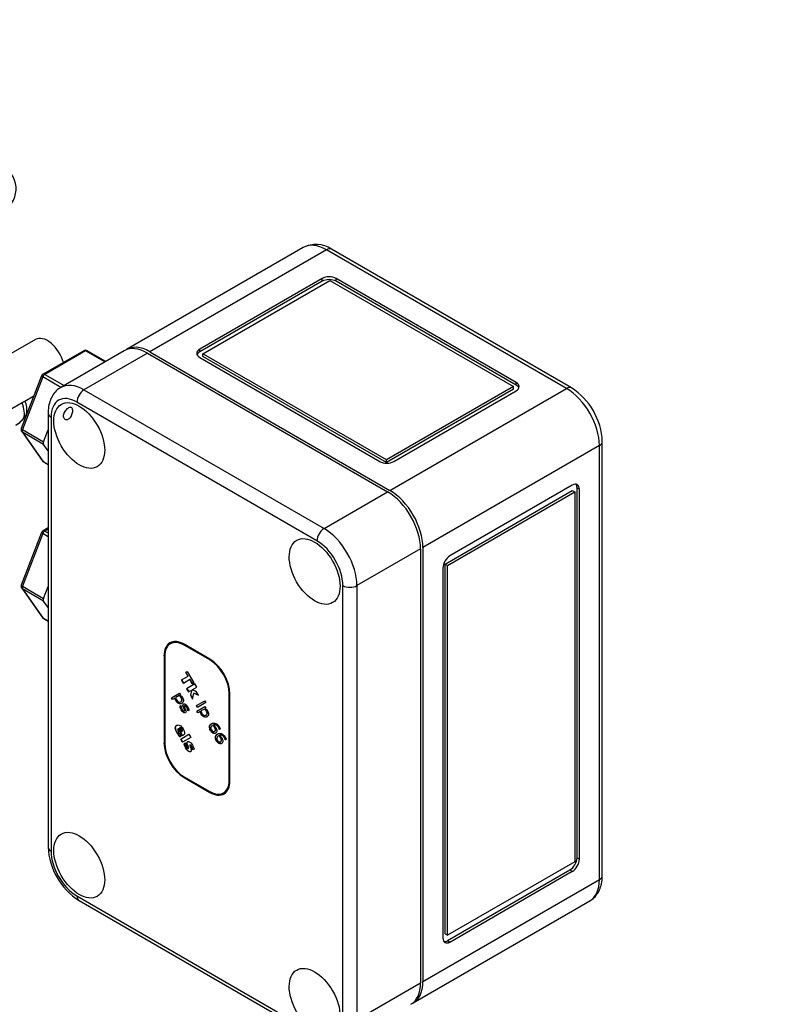
# Model space of a CAD drawing. Units: millimetres. Extents: x 0 to 832, y 0 to 1140.
# Drawn here: x 237 to 350, y 76 to 224 of the extents above; entities that cross this region are included whole.
import ezdxf
from ezdxf import colors
from ezdxf.entities.mleader import LeaderData, LeaderLine
from ezdxf.math import Vec2, Vec3

# ---------------------------------------------------------------- set-up
doc = ezdxf.new("R2010")
doc.units = ezdxf.units.MM
doc.layers.add('DV7_Défaut', color=7, linetype='Continuous')
doc.layers.add('Défaut', color=7, linetype='Continuous')

# ---------------------------------------------------------------- blocks, each defined once
blk = doc.blocks.new('_DOT')
at = {"color": 0}
blk.add_line((0, 0), (-1, 0), dxfattribs=at)
at = {"color": 0, "const_width": 0.333}
blk.add_lwpolyline([(-0.1665, 0, 1), (0.1665, 0, 1)], format="xyb", close=True, dxfattribs=at)
blk = doc.blocks.new('SE6')
at = {"layer": 'DV7_Défaut', "color": 7, "linetype": 'Continuous'}
for p, q in [((279.58, 189.52), (253.06, 174.21)), ((319.89, 168.43), (283.83, 189.25)), ((283.08, 189.17), (256.56, 173.86)), ((319.14, 168.35), (283.08, 189.17)), ((282.43, 184.86), (264.04, 174.24)), ((282.43, 184.45), (282.43, 184.86)), ((284.55, 184.45), (284.55, 184.86)), ((311.6, 169.24), (284.55, 184.86)), ((282.43, 184.45), (264.04, 173.83)), ((264.52, 173.56), (283.61, 184.58)), ((283.61, 184.58), (311.18, 168.66)), ((311.6, 168.83), (284.55, 184.45)), ((239.36, 175.71), (233.94, 172.58)), ((246.64, 174.02), (240.52, 170.49)), ((246.89, 174), (240.77, 170.46)), ((252.71, 174.01), (243.16, 168.5)), ((256.21, 173.66), (246.66, 168.15)), ((249.79, 172.33), (246.89, 174)), ((249.94, 172.41), (247.14, 174.02)), ((256.21, 173.66), (292.27, 152.84)), ((256.56, 173.86), (292.62, 153.04)), ((264.04, 173.83), (264.04, 174.24)), ((264.04, 173.02), (291.09, 157.4)), ((264.52, 173.15), (264.52, 173.56)), ((292.09, 157.64), (264.52, 173.56)), ((292.09, 157.23), (264.52, 173.15)), ((240.3, 170.24), (237.24, 162.34)), ((240.46, 170.08), (237.4, 162.19)), ((243.19, 168.51), (240.46, 170.08)), ((240.77, 170.46), (243.67, 168.79)), ((311.18, 168.66), (292.09, 157.64)), ((311.18, 168.25), (311.18, 168.66)), ((311.6, 168.83), (311.6, 169.24)), ((237.75, 166.43), (239.14, 167.23)), ((246.66, 168.15), (282.72, 147.33)), ((311.18, 168.25), (292.09, 157.23)), ((292.62, 153.04), (319.14, 168.35)), ((293.21, 157.4), (311.6, 168.01)), ((230.91, 162.51), (237.36, 166.23)), ((281.66, 145.49), (245.6, 166.31)), ((241.27, 164.68), (241.27, 99.52)), ((241.71, 164.07), (241.71, 98.91)), ((237.3, 161.88), (240.36, 157.52)), ((237.4, 162.19), (240.58, 160.35)), ((237.4, 161.78), (240.46, 157.43)), ((240.58, 159.95), (237.4, 161.78)), ((240.58, 160.35), (241.27, 162.13)), ((241.27, 158.97), (240.58, 159.95)), ((324.09, 159.78), (297.57, 144.47)), ((324.09, 94.62), (324.09, 159.78)), ((324.53, 95.24), (324.53, 160.39)), ((240.46, 157.43), (241.27, 156.96)), ((240.52, 157.38), (241.27, 156.94)), ((292.09, 157.23), (292.09, 157.64)), ((320.02, 153.84), (301.64, 143.23)), ((282.72, 147.33), (292.27, 152.84)), ((300.93, 142), (320.02, 153.02)), ((301.29, 141.8), (320.38, 152.82)), ((320.02, 153.02), (320.38, 152.82)), ((320.38, 152.82), (320.38, 97.3)), ((320.73, 97.91), (320.73, 153.43)), ((320.73, 153.43), (321.08, 153.23)), ((321.08, 97.71), (321.08, 153.23)), ((240.3, 146.72), (237.24, 138.83)), ((240.46, 146.57), (237.4, 138.68)), ((241.27, 146.1), (240.46, 146.57)), ((241.27, 147.41), (240.52, 146.97)), ((241.27, 147.24), (240.77, 146.95)), ((240.77, 146.95), (241.27, 146.66)), ((297.22, 144.27), (287.67, 138.76)), ((297.22, 144.27), (297.22, 79.11)), ((297.57, 144.47), (297.57, 79.31)), ((300.93, 86.48), (300.93, 142)), ((300.93, 142), (301.29, 141.8)), ((300.58, 141.39), (300.58, 85.87)), ((301.29, 86.27), (301.29, 141.8)), ((237.3, 138.36), (240.36, 134.01)), ((237.4, 138.68), (240.58, 136.84)), ((237.4, 138.27), (240.46, 133.91)), ((240.58, 136.43), (237.4, 138.27)), ((240.58, 136.84), (241.27, 138.61)), ((285.55, 73.6), (285.55, 138.76)), ((287.67, 138.76), (287.67, 73.6)), ((241.27, 135.45), (240.58, 136.43)), ((240.46, 133.91), (241.27, 133.45)), ((240.52, 133.86), (241.27, 133.43)), ((259.68, 130.05), (259.64, 130.03)), ((265.56, 127.72), (261.7, 129.95)), ((261.74, 129.85), (261.7, 129.83)), ((265.56, 127.6), (261.7, 129.83)), ((265.6, 127.62), (261.74, 129.85)), ((258.72, 128.22), (258.68, 128.2)), ((258.68, 128.2), (258.68, 115.18)), ((258.72, 128.22), (258.72, 115.2)), ((258.79, 128.14), (258.79, 115.12)), ((265.6, 127.62), (265.56, 127.6)), ((261.94, 125.76), (262.16, 125.89)), ((262.29, 125.15), (261.94, 125.76)), ((262.32, 125.18), (261.97, 125.78)), ((262.16, 125.89), (263.16, 124.16)), ((261.32, 124.6), (262.29, 125.15)), ((261.62, 124.08), (261.32, 124.6)), ((261.65, 124.1), (261.36, 124.62)), ((262.58, 124.64), (261.62, 124.08)), ((262.32, 125.18), (262.29, 125.15)), ((262.62, 124.66), (262.58, 124.64)), ((262.93, 124.03), (262.58, 124.64)), ((262.97, 124.05), (262.62, 124.66)), ((263.16, 124.16), (262.93, 124.03)), ((263.32, 124), (262.08, 123.28)), ((262.08, 123.28), (262.36, 122.8)), ((262.11, 123.3), (262.39, 122.82)), ((262.36, 122.8), (262.69, 122.99)), ((262.79, 122.95), (262.64, 122.31)), ((262.82, 122.97), (262.68, 122.33)), ((262.73, 123.01), (262.69, 122.99)), ((262.69, 122.99), (262.79, 122.95)), ((262.73, 123.01), (262.82, 122.97)), ((262.82, 122.97), (262.79, 122.95)), ((262.91, 123.11), (263.6, 123.52)), ((263.52, 122.86), (262.91, 123.11)), ((263.6, 123.52), (263.32, 124)), ((263.85, 122.29), (263.52, 122.86)), ((259.81, 121.92), (261.03, 122.62)), ((259.96, 121.66), (259.81, 121.92)), ((259.99, 121.68), (259.84, 121.94)), ((260.33, 121.88), (259.96, 121.66)), ((260.36, 121.9), (260.33, 121.88)), ((260.96, 122.24), (260.45, 121.95)), ((260.99, 122.26), (260.96, 122.24)), ((261.03, 122.62), (261.18, 122.37)), ((261.18, 122.37), (261.09, 122.31)), ((261.22, 121.35), (261.19, 121.33)), ((262.68, 122.33), (262.64, 122.31)), ((262.64, 122.31), (262.97, 121.73)), ((262.68, 122.33), (262.99, 121.79)), ((262.97, 121.73), (263.15, 122.61)), ((263.19, 122.63), (263.15, 122.61)), ((263.15, 122.61), (263.85, 122.29)), ((263.19, 122.63), (263.82, 122.34)), ((263.55, 120.74), (264.79, 121.46)), ((264.79, 121.46), (264.94, 121.2)), ((268.51, 122.57), (268.48, 122.55)), ((268.48, 109.52), (268.48, 122.55)), ((268.51, 109.54), (268.51, 122.57)), ((268.58, 109.46), (268.58, 122.49)), ((261.04, 120.67), (261.21, 120.77)), ((261.21, 120.77), (261.22, 120.75)), ((261.3, 120.14), (261.26, 120.11)), ((261.74, 120.25), (261.71, 120.23)), ((262.31, 120.01), (262.27, 119.99)), ((262.28, 119.97), (262.27, 119.99)), ((262.44, 120.07), (262.28, 119.97)), ((262.32, 119.99), (262.31, 120.01)), ((263.7, 120.48), (263.55, 120.74)), ((263.73, 120.5), (263.58, 120.76)), ((263.59, 119.91), (264.81, 120.62)), ((263.74, 119.65), (263.59, 119.91)), ((263.77, 119.67), (263.62, 119.93)), ((264.94, 121.2), (263.7, 120.48)), ((264.11, 119.87), (263.74, 119.65)), ((264.14, 119.89), (264.11, 119.87)), ((264.74, 120.23), (264.23, 119.94)), ((264.78, 120.25), (264.74, 120.23)), ((264.81, 120.62), (264.96, 120.36)), ((264.96, 120.36), (264.87, 120.31)), ((265, 119.35), (264.97, 119.33)), ((260.86, 117.3), (260.83, 117.28)), ((261.44, 116.22), (260.83, 117.28)), ((261.47, 116.24), (260.86, 117.3)), ((261.03, 117.4), (260.99, 117.38)), ((260.99, 117.38), (261.33, 116.8)), ((261.36, 116.82), (261.33, 116.8)), ((266.05, 117.78), (266.02, 117.76)), ((266.17, 117.85), (266.13, 117.83)), ((266.32, 116.9), (266.28, 116.88)), ((267.16, 117.25), (267, 117.16)), ((267.03, 117.2), (267, 117.18)), ((267, 117.16), (267, 117.18)), ((267.04, 117.18), (267.03, 117.2)), ((260.68, 116.64), (260.65, 116.62)), ((261.3, 116.19), (261.08, 116.05)), ((261.19, 115.73), (262.43, 116.45)), ((261.47, 115.25), (261.19, 115.73)), ((261.5, 115.27), (261.22, 115.75)), ((261.27, 116.24), (261.3, 116.19)), ((262.71, 115.97), (261.47, 115.25)), ((262.43, 116.45), (262.71, 115.97)), ((266.95, 116.23), (266.91, 116.21)), ((267.06, 116.3), (267.03, 116.28)), ((267.21, 115.35), (267.17, 115.33)), ((267.92, 115.65), (267.89, 115.63)), ((267.9, 115.62), (267.89, 115.63)), ((268.05, 115.7), (267.9, 115.62)), ((267.93, 115.64), (267.92, 115.65)), ((258.72, 115.2), (258.68, 115.18)), ((261.67, 115.02), (261.91, 115.15)), ((261.91, 115.15), (261.93, 115.12)), ((261.97, 114.42), (261.93, 114.4)), ((262.99, 114.15), (262.96, 114.13)), ((262.98, 114.09), (262.96, 114.13)), ((263.21, 114.22), (262.98, 114.09)), ((263.02, 114.11), (262.99, 114.15)), ((261.7, 110.07), (265.56, 107.84)), ((261.74, 109.96), (261.7, 109.94)), ((261.7, 109.94), (265.56, 107.72)), ((261.74, 109.96), (265.6, 107.74)), ((268.51, 109.54), (268.48, 109.52)), ((265.6, 107.74), (265.56, 107.72)), ((267.62, 107.64), (267.66, 107.66)), ((320.73, 97.91), (321.08, 97.71)), ((320.38, 97.3), (301.29, 86.27)), ((297.57, 79.31), (324.09, 94.62)), ((301.29, 85.46), (319.67, 96.07)), ((301.64, 85.25), (320.02, 95.87)), ((319.67, 96.07), (320.02, 95.87)), ((245.6, 92.17), (281.66, 71.35)), ((245.91, 91.49), (281.97, 70.67)), ((296.12, 76.11), (322.64, 91.42)), ((300.93, 86.48), (301.29, 86.27)), ((301.29, 85.46), (301.64, 85.25)), ((289.35, 74.56), (297.22, 79.11))]:
    blk.add_line(p, q, dxfattribs=at)
for centre, radius, start, end in [((281.5, 185.89), 4.09, 55.2642, 117.8504), ((246.89, 173.59), 0.5, 60, 120), ((240.77, 170.06), 0.5, 120, 158.794), ((314.48, 159.95), 10.06, 2.538, 57.462), ((234.45, 165.16), 3.62, 349.5514, 22.1051), ((234.03, 166.93), 4.72, 300.21, 323.5642), ((237.04, 164.73), 1, 322.5411, 347.1088), ((237.71, 162.16), 0.5, 158.794, 215.1039), ((240.77, 157.81), 0.5, 215.1039, 240), ((240.77, 146.54), 0.5, 120, 158.794), ((237.71, 138.65), 0.5, 158.794, 215.1039), ((240.77, 134.29), 0.5, 215.1039, 240), ((251.32, 99.97), 10.06, 182.538, 237.462)]:
    blk.add_arc(centre, radius, start, end, dxfattribs=at)
for centre, major_axis, ratio, start_param, end_param in [((225.61, 198.3), (-10.85, 0), 0.57735, 0, 3.926991), ((283.08, 183.46), (3.5, -6.06), 0.57735, 2.356194, 3.141593), ((283.08, 187.95), (-0.75, -1.3), 0.57735, 3.141593, 3.926991), ((283.49, 184.24), (1.5, 0), 0.57735, 0.785398, 2.356194), ((283.49, 183.83), (1.5, 0), 0.57735, 0.785398, 2.356194), ((241.17, 172.58), (-1.81, 3.13), 0.57735, 4.288647, 6.283185), ((256.21, 167.95), (3.5, -6.06), 0.57735, 2.356194, 3.141593), ((256.56, 168.15), (3.5, -6.06), 0.57735, 2.356194, 3.192122), ((246.89, 173.59), (0.25, -0.433), 0.57735, 2.356194, 3.141593), ((246.89, 173.59), (-0.25, -0.433), 0.57735, 3.141593, 3.926991), ((265.1, 173.63), (1.5, 0), 0.57735, 2.356194, 3.926991), ((265.1, 173.22), (1.5, 0), 0.57735, 2.356194, 2.903652), ((240.77, 170.06), (0.466, -0.181), 0.211325, 3.141593, 4.080475), ((240.77, 170.06), (-0.25, -0.433), 0.57735, 3.926991, 4.974188), ((240.77, 170.06), (0.25, -0.433), 0.57735, 2.356194, 3.141593), ((246.66, 162.43), (3.5, -6.06), 0.57735, 2.356194, 3.141257), ((310.54, 168.63), (-1.5, 0), 0.57735, 2.356194, 3.926991), ((310.54, 168.22), (-1.5, 0), 0.57735, 3.379534, 3.926991), ((319.14, 167.13), (-0.75, -1.3), 0.57735, 3.141759, 3.926991), ((245.6, 161.82), (2.75, -4.76), 0.57735, 2.356194, 3.926991), ((246.66, 166.92), (0.75, 1.3), 0.57735, 0.785398, 2.356194), ((319.14, 162.64), (3.5, -6.06), 0.57735, 0.785398, 2.356194), ((227.21, 173.09), (10.12, -9.69), 0.289995, 0.150903, 0.531491), ((237.04, 164.73), (-0.975, 0.223), 0.956114, 2.434791, 3.141177), ((237.04, 164.73), (-0.794, 0.608), 0.794017, 2.823242, 3.141593), ((242.77, 164.68), (1.5, 0), 0.57735, 3.141778, 3.926991), ((229.5, 174.42), (-6.75, 11.69), 0.57735, 3.163412, 3.376789), ((237.71, 162.16), (0.466, -0.181), 0.211325, 3.141593, 4.080475), ((237.71, 162.16), (0.409, 0.288), 0.788675, 3.141593, 3.492472), ((237.71, 162.16), (-0.25, -0.433), 0.57735, 4.974188, 6.021386), ((240.89, 160.33), (-0.25, -0.433), 0.57735, 4.974188, 6.021386), ((323.03, 160.39), (-1.5, 0), 0.57735, 2.356194, 3.141411), ((240.77, 157.81), (0.409, 0.288), 0.788675, 3.141593, 3.492472), ((240.77, 157.81), (0.25, 0.433), 0.57735, 2.879793, 3.141593), ((292.15, 158.01), (-1.5, 0), 0.57735, 0.785398, 2.356194), ((320.02, 152.62), (-0.75, -1.3), 0.57735, 2.356194, 3.926991), ((319.67, 152.82), (-0.75, -1.3), 0.57735, 2.356194, 2.903652), ((292.27, 147.12), (-3.5, 6.06), 0.57735, 3.926991, 5.497787), ((292.62, 147.33), (-3.5, 6.06), 0.57735, 3.926991, 5.497787), ((240.77, 146.54), (0.466, -0.181), 0.211325, 3.141593, 4.080475), ((240.77, 146.54), (-0.25, -0.433), 0.57735, 3.926991, 4.974188), ((240.77, 146.54), (0.25, -0.433), 0.57735, 2.356194, 3.141593), ((282.72, 146.1), (0.75, 1.3), 0.57735, 0.785398, 2.356194), ((282.72, 141.61), (-3.5, 6.06), 0.57735, 3.926991, 5.497787), ((281.66, 141), (2.75, -4.76), 0.57735, 0.785398, 2.356194), ((301.64, 142), (0.75, 1.3), 0.57735, 0.785398, 2.356194), ((237.71, 138.65), (0.466, -0.181), 0.211325, 3.141593, 4.080475), ((237.71, 138.65), (0.409, 0.288), 0.788675, 3.141593, 3.492472), ((237.71, 138.65), (-0.25, -0.433), 0.57735, 4.974188, 6.021386), ((286.61, 139.37), (1.5, 0), 0.57735, 3.926991, 5.497787), ((240.89, 136.81), (-0.25, -0.433), 0.57735, 4.974188, 6.021386), ((240.77, 134.29), (0.409, 0.288), 0.788675, 3.141593, 3.492472), ((240.77, 134.29), (0.25, 0.433), 0.57735, 2.879793, 3.141593), ((261.7, 126.46), (2.14, -3.7), 0.57735, 2.356194, 3.926991), ((261.74, 126.48), (2.14, -3.7), 0.57735, 3.141593, 3.926991), ((261.7, 126.46), (2.06, -3.57), 0.57735, 2.356194, 3.926991), ((261.74, 126.48), (2.06, -3.57), 0.57735, 2.356194, 3.141593), ((265.56, 124.23), (2.14, -3.7), 0.57735, 0.785398, 2.356194), ((265.56, 124.23), (2.06, -3.57), 0.57735, 0.785398, 2.356194), ((265.6, 124.25), (2.06, -3.57), 0.57735, 0.785398, 2.356194), ((261.89, 120.47), (-0.63, 1.09), 0.57735, 1.078186, 1.565481), ((261.93, 120.49), (-0.63, 1.09), 0.57735, 1.078186, 1.565481), ((261.82, 120.43), (-0.429, 0.744), 0.57735, 0.826569, 0.956196), ((261.46, 117.05), (0.8, -1.38), 0.57735, 4.695166, 5.149857), ((261.49, 117.07), (0.8, -1.38), 0.57735, 4.695166, 5.149857), ((261.7, 113.43), (-2.14, 3.7), 0.57735, 0.785398, 2.356194), ((261.74, 113.45), (-2.14, 3.7), 0.57735, 0.785398, 2.356194), ((261.7, 113.43), (-2.06, 3.57), 0.57735, 0.785398, 2.356194), ((262.72, 114.86), (0.79, -1.37), 0.57735, 4.283094, 4.718132), ((262.75, 114.88), (0.79, -1.37), 0.57735, 4.283094, 4.718132), ((262.86, 114.71), (-0.67, 1.15), 0.57735, 0.907544, 0.99355), ((262.32, 114.86), (-0.269, 0.467), 0.57735, 0.921343, 1.218223), ((265.56, 111.21), (-2.06, 3.57), 0.57735, 2.356194, 3.926991), ((265.56, 111.21), (-2.14, 3.7), 0.57735, 2.356194, 3.926991), ((265.6, 111.23), (-2.06, 3.57), 0.57735, 3.141593, 3.926991), ((265.6, 111.23), (-2.14, 3.7), 0.57735, 2.356194, 3.141593), ((242.77, 99.52), (1.5, 0), 0.57735, 3.141593, 3.926991), ((245.6, 96.66), (-2.75, 4.76), 0.57735, 0.785398, 2.356194), ((319.67, 97.3), (-0.75, -1.3), 0.57735, 0.785398, 2.356194), ((320.02, 97.09), (-0.75, -1.3), 0.57735, 0.785398, 2.356194), ((319.14, 97.48), (-3.5, 6.06), 0.57735, 3.141593, 3.926991), ((323.03, 95.24), (-1.5, 0), 0.57735, 2.356194, 3.141593), ((246.66, 92.79), (0.75, 1.3), 0.57735, 2.356194, 3.141593), ((301.64, 86.48), (0.75, 1.3), 0.57735, 2.356194, 3.926991), ((301.29, 86.68), (0.75, 1.3), 0.57735, 3.379534, 3.926991), ((292.27, 81.97), (-3.5, 6.06), 0.57735, 3.141593, 3.926991), ((292.62, 82.17), (-3.5, 6.06), 0.57735, 3.091064, 3.926991)]:
    blk.add_ellipse(centre, major_axis=major_axis, ratio=ratio, start_param=start_param, end_param=end_param, dxfattribs=at)
for centre in [(245.95, 161.29), (281.31, 140.88), (245.95, 96.79), (281.31, 76.37)]:
    blk.add_ellipse(centre, major_axis=(2.7, -4.68), ratio=0.57735, dxfattribs=at)
for points, knots in [([(243.17, 168.48), (243.12, 168.46), (242.8, 168.32), (242.3, 167.82), (241.77, 167.07), (241.42, 166.16), (241.29, 165.32), (241.27, 164.84), (241.27, 164.68)], [0, 0, 0, 0, 0.038792, 0.252055, 0.462651, 0.679037, 0.907058, 1, 1, 1, 1]), ([(237.36, 166.23), (237.44, 166.27), (237.5, 166.31), (237.6, 166.36), (237.65, 166.38), (237.71, 166.41), (237.73, 166.42), (237.75, 166.43)], [0, 0, 0, 0, 0.359998, 0.359998, 0.719995, 0.719995, 1, 1, 1, 1]), ([(244.34, 163.78), (244.26, 163.73), (244.18, 163.7), (244.1, 163.69), (244.02, 163.68), (243.94, 163.69), (243.87, 163.71), (243.8, 163.74), (243.74, 163.78), (243.69, 163.84), (243.64, 163.9), (243.6, 163.97), (243.58, 164.05), (243.55, 164.13), (243.55, 164.22), (243.55, 164.32), (243.56, 164.41), (243.59, 164.51), (243.62, 164.61), (243.66, 164.71), (243.71, 164.81), (243.77, 164.9), (243.83, 164.99), (243.91, 165.08), (243.98, 165.16), (244.06, 165.24), (244.14, 165.31), (244.22, 165.37), (244.3, 165.42), (244.38, 165.47), (244.46, 165.49), (244.53, 165.52), (244.6, 165.53), (244.66, 165.53), (244.72, 165.52), (244.78, 165.5), (244.82, 165.46), (244.86, 165.42), (244.9, 165.37), (244.92, 165.3), (244.95, 165.23), (244.96, 165.15), (244.96, 165.06), (244.97, 164.97), (244.96, 164.87), (244.94, 164.77), (244.92, 164.66), (244.89, 164.56), (244.85, 164.45), (244.81, 164.35), (244.76, 164.24), (244.71, 164.15), (244.65, 164.06), (244.58, 163.97), (244.51, 163.9), (244.45, 163.85), (244.39, 163.81), (244.34, 163.78)], [0, 0, 0, 0, 0.052944, 0.052944, 0.052944, 0.105843, 0.105843, 0.105843, 0.159434, 0.159434, 0.159434, 0.213618, 0.213618, 0.213618, 0.267215, 0.267215, 0.267215, 0.320008, 0.320008, 0.320008, 0.372928, 0.372928, 0.372928, 0.426598, 0.426598, 0.426598, 0.480467, 0.480467, 0.480467, 0.533701, 0.533701, 0.533701, 0.586558, 0.586558, 0.586558, 0.639921, 0.639921, 0.639921, 0.693829, 0.693829, 0.693829, 0.747379, 0.747379, 0.747379, 0.800197, 0.800197, 0.800197, 0.853083, 0.853083, 0.853083, 0.906829, 0.906829, 0.906829, 0.961, 0.961, 0.961, 1, 1, 1, 1]), ([(261.35, 121.08), (261.21, 120.99), (261.05, 120.99), (260.89, 121.06), (260.73, 121.13), (260.6, 121.26), (260.44, 121.53), (260.41, 121.6), (260.38, 121.67), (260.36, 121.73), (260.34, 121.8), (260.33, 121.88)], [0, 0, 0, 0, 0.408687, 0.408687, 0.408687, 0.739776, 0.739776, 0.875221, 0.875221, 0.875221, 1, 1, 1, 1]), ([(261.39, 121.1), (261.24, 121.01), (261.09, 121.01), (260.93, 121.08), (260.77, 121.15), (260.63, 121.28), (260.48, 121.55), (260.44, 121.62), (260.42, 121.69), (260.4, 121.75), (260.38, 121.82), (260.36, 121.9)], [0, 0, 0, 0, 0.408687, 0.408687, 0.408687, 0.739776, 0.739776, 0.875221, 0.875221, 0.875221, 1, 1, 1, 1]), ([(260.45, 121.95), (260.47, 121.86), (260.49, 121.8), (260.53, 121.69), (260.56, 121.63), (260.68, 121.44), (260.77, 121.34), (260.87, 121.3), (260.97, 121.26), (261.08, 121.27), (261.19, 121.33)], [0, 0, 0, 0, 0.148209, 0.148209, 0.296418, 0.296418, 0.613047, 0.613047, 0.613047, 1, 1, 1, 1]), ([(261.19, 121.33), (261.29, 121.39), (261.35, 121.47), (261.4, 121.65), (261.37, 121.76), (261.26, 121.96), (261.21, 122.02), (261.15, 122.08), (261.09, 122.14), (261.02, 122.19), (260.96, 122.24)], [0, 0, 0, 0, 0.310888, 0.310888, 0.621776, 0.621776, 0.805482, 0.805482, 0.805482, 1, 1, 1, 1]), ([(261.22, 121.35), (261.32, 121.41), (261.39, 121.49), (261.43, 121.67), (261.41, 121.78), (261.29, 121.98), (261.24, 122.04), (261.18, 122.1), (261.12, 122.16), (261.06, 122.21), (260.99, 122.26)], [0, 0, 0, 0, 0.310888, 0.310888, 0.621776, 0.621776, 0.805482, 0.805482, 0.805482, 1, 1, 1, 1]), ([(261.09, 122.31), (261.16, 122.27), (261.23, 122.21), (261.29, 122.15), (261.36, 122.08), (261.42, 122), (261.58, 121.73), (261.62, 121.56), (261.6, 121.42), (261.57, 121.27), (261.49, 121.16), (261.35, 121.08)], [0, 0, 0, 0, 0.162563, 0.162563, 0.162563, 0.324984, 0.324984, 0.63014, 0.63014, 0.63014, 1, 1, 1, 1]), ([(261.23, 120.66), (261.23, 120.62), (261.24, 120.57), (261.26, 120.51), (261.27, 120.46), (261.29, 120.41), (261.31, 120.35), (261.33, 120.29), (261.36, 120.24), (261.42, 120.14), (261.44, 120.09), (261.48, 120.05), (261.51, 120.01), (261.53, 119.98), (261.56, 119.96), (261.59, 119.93), (261.61, 119.92), (261.64, 119.91)], [0, 0, 0, 0, 0.170991, 0.170991, 0.170991, 0.36378, 0.36378, 0.36378, 0.578091, 0.578091, 0.738825, 0.738825, 0.738825, 0.875991, 0.875991, 0.875991, 1, 1, 1, 1]), ([(262.27, 119.99), (262.27, 120.07), (262.25, 120.16), (262.22, 120.25), (262.19, 120.34), (262.15, 120.43), (262.05, 120.6), (262, 120.67), (261.95, 120.71), (261.89, 120.76), (261.84, 120.77), (261.76, 120.72), (261.75, 120.69), (261.75, 120.6), (261.77, 120.53), (261.8, 120.45), (261.82, 120.41), (261.84, 120.36), (261.88, 120.26), (261.9, 120.21), (261.92, 120.15), (261.97, 120.03), (262, 119.93), (261.99, 119.77), (261.95, 119.71), (261.85, 119.65), (261.8, 119.64), (261.75, 119.65), (261.7, 119.66), (261.65, 119.68), (261.6, 119.71), (261.54, 119.76), (261.48, 119.81), (261.43, 119.87), (261.38, 119.93), (261.32, 120.01), (261.26, 120.11)], [0, 0, 0, 0, 0.084835, 0.084835, 0.084835, 0.161131, 0.161131, 0.242876, 0.242876, 0.242876, 0.307931, 0.307931, 0.365179, 0.365179, 0.422428, 0.422428, 0.422428, 0.470076, 0.470076, 0.517723, 0.517723, 0.517723, 0.617914, 0.617914, 0.718104, 0.718104, 0.777191, 0.777191, 0.777191, 0.84062, 0.84062, 0.84062, 0.912588, 0.912588, 0.912588, 1, 1, 1, 1]), ([(261.84, 119.67), (261.82, 119.67), (261.81, 119.67), (261.79, 119.67), (261.74, 119.68), (261.69, 119.7), (261.63, 119.74), (261.58, 119.78), (261.52, 119.83), (261.47, 119.89), (261.41, 119.95), (261.36, 120.03), (261.3, 120.14)], [0, 0, 0, 0, 0.0886461, 0.0886461, 0.0886461, 0.3480911, 0.3480911, 0.3480911, 0.6424596, 0.6424596, 0.6424596, 1, 1, 1, 1]), ([(261.71, 120.23), (261.69, 120.26), (261.67, 120.31), (261.65, 120.36), (261.62, 120.42), (261.6, 120.48), (261.58, 120.52), (261.54, 120.65), (261.51, 120.75), (261.52, 120.83), (261.53, 120.91), (261.57, 120.97), (261.71, 121.05), (261.8, 121.03), (261.91, 120.95), (262.03, 120.88), (262.13, 120.75), (262.28, 120.5), (262.32, 120.41), (262.36, 120.31), (262.4, 120.22), (262.43, 120.14), (262.44, 120.07)], [0, 0, 0, 0, 0.06035, 0.06035, 0.06035, 0.129629, 0.129629, 0.129629, 0.268619, 0.268619, 0.268619, 0.396052, 0.396052, 0.570816, 0.570816, 0.570816, 0.788159, 0.788159, 0.893209, 0.893209, 0.893209, 1, 1, 1, 1]), ([(261.74, 120.25), (261.72, 120.28), (261.71, 120.33), (261.68, 120.38), (261.65, 120.44), (261.63, 120.5), (261.62, 120.54), (261.57, 120.67), (261.55, 120.77), (261.56, 120.85), (261.57, 120.9), (261.58, 120.93), (261.6, 120.96)], [0, 0, 0, 0, 0.177049, 0.177049, 0.177049, 0.380292, 0.380292, 0.380292, 0.788045, 0.788045, 0.788045, 1, 1, 1, 1]), ([(261.64, 119.91), (261.66, 119.91), (261.68, 119.91), (261.75, 119.95), (261.76, 119.98), (261.76, 120.02), (261.76, 120.07), (261.74, 120.13), (261.71, 120.23)], [0, 0, 0, 0, 0.256768, 0.256768, 0.573952, 0.573952, 0.573952, 1, 1, 1, 1]), ([(261.67, 119.93), (261.69, 119.93), (261.72, 119.93), (261.78, 119.97), (261.8, 120), (261.8, 120.04), (261.79, 120.09), (261.78, 120.16), (261.74, 120.25)], [0, 0, 0, 0, 0.256768, 0.256768, 0.573952, 0.573952, 0.573952, 1, 1, 1, 1]), ([(262.31, 120.01), (262.3, 120.09), (262.28, 120.18), (262.25, 120.27), (262.22, 120.36), (262.18, 120.45), (262.09, 120.62), (262.04, 120.69), (261.98, 120.73), (261.96, 120.75), (261.95, 120.76), (261.93, 120.77)], [0, 0, 0, 0, 0.321579, 0.321579, 0.321579, 0.610786, 0.610786, 0.92065, 0.92065, 0.92065, 1, 1, 1, 1]), ([(265.14, 119.07), (264.99, 118.99), (264.84, 118.98), (264.67, 119.05), (264.51, 119.12), (264.38, 119.26), (264.23, 119.52), (264.19, 119.59), (264.17, 119.66), (264.14, 119.72), (264.12, 119.8), (264.11, 119.87)], [0, 0, 0, 0, 0.410177, 0.410177, 0.410177, 0.740746, 0.740746, 0.875979, 0.875979, 0.875979, 1, 1, 1, 1]), ([(265.17, 119.1), (265.02, 119.01), (264.87, 119), (264.71, 119.07), (264.55, 119.14), (264.42, 119.28), (264.26, 119.55), (264.23, 119.61), (264.2, 119.68), (264.18, 119.74), (264.16, 119.82), (264.14, 119.89)], [0, 0, 0, 0, 0.410177, 0.410177, 0.410177, 0.740746, 0.740746, 0.875979, 0.875979, 0.875979, 1, 1, 1, 1]), ([(264.23, 119.94), (264.25, 119.86), (264.27, 119.79), (264.32, 119.69), (264.35, 119.63), (264.46, 119.43), (264.55, 119.34), (264.65, 119.3), (264.75, 119.25), (264.86, 119.26), (264.97, 119.33)], [0, 0, 0, 0, 0.148029, 0.148029, 0.296057, 0.296057, 0.6123, 0.6123, 0.6123, 1, 1, 1, 1]), ([(264.97, 119.33), (265.07, 119.39), (265.13, 119.46), (265.18, 119.64), (265.15, 119.75), (265.08, 119.88), (265.04, 119.95), (264.99, 120.02), (264.93, 120.08), (264.87, 120.13), (264.81, 120.19), (264.74, 120.23)], [0, 0, 0, 0, 0.310653, 0.310653, 0.621306, 0.621306, 0.621306, 0.805803, 0.805803, 0.805803, 1, 1, 1, 1]), ([(265, 119.35), (265.11, 119.41), (265.17, 119.48), (265.22, 119.66), (265.19, 119.77), (265.12, 119.9), (265.08, 119.97), (265.02, 120.04), (264.96, 120.1), (264.9, 120.15), (264.84, 120.21), (264.78, 120.25)], [0, 0, 0, 0, 0.310653, 0.310653, 0.621306, 0.621306, 0.621306, 0.805803, 0.805803, 0.805803, 1, 1, 1, 1]), ([(264.87, 120.31), (264.94, 120.26), (265.01, 120.21), (265.08, 120.14), (265.14, 120.07), (265.21, 119.99), (265.36, 119.72), (265.4, 119.56), (265.38, 119.41), (265.36, 119.27), (265.27, 119.15), (265.14, 119.07)], [0, 0, 0, 0, 0.161869, 0.161869, 0.161869, 0.324374, 0.324374, 0.629688, 0.629688, 0.629688, 1, 1, 1, 1]), ([(260.65, 116.62), (260.48, 116.91), (260.39, 117.15), (260.38, 117.36), (260.38, 117.56), (260.44, 117.7), (260.74, 117.87), (260.9, 117.87), (261.07, 117.77), (261.24, 117.68), (261.4, 117.5), (261.69, 117), (261.76, 116.8), (261.75, 116.64), (261.75, 116.48), (261.67, 116.36), (261.54, 116.28), (261.5, 116.26), (261.47, 116.24), (261.44, 116.22)], [0, 0, 0, 0, 0.176672, 0.176672, 0.176672, 0.341477, 0.341477, 0.502621, 0.502621, 0.502621, 0.663712, 0.663712, 0.810484, 0.810484, 0.810484, 0.957414, 0.957414, 0.957414, 1, 1, 1, 1]), ([(260.68, 116.64), (260.52, 116.93), (260.43, 117.17), (260.42, 117.38), (260.41, 117.55), (260.46, 117.67), (260.56, 117.76)], [0, 0, 0, 0, 0.561805, 0.561805, 0.561805, 1, 1, 1, 1]), ([(260.83, 117.28), (260.79, 117.25), (260.76, 117.21), (260.75, 117.17), (260.73, 117.13), (260.73, 117.08), (260.74, 117.03), (260.75, 116.98), (260.76, 116.93), (260.79, 116.87), (260.81, 116.81), (260.84, 116.75), (260.91, 116.62), (260.95, 116.57), (260.99, 116.52), (261.03, 116.48), (261.06, 116.43), (261.1, 116.39), (261.14, 116.36), (261.17, 116.33), (261.2, 116.3), (261.23, 116.27), (261.26, 116.25), (261.27, 116.24)], [0, 0, 0, 0, 0.153498, 0.153498, 0.153498, 0.280044, 0.280044, 0.280044, 0.408503, 0.408503, 0.408503, 0.556632, 0.556632, 0.691295, 0.691295, 0.691295, 0.820212, 0.820212, 0.820212, 0.920296, 0.920296, 0.920296, 1, 1, 1, 1]), ([(261.33, 116.8), (261.38, 116.84), (261.41, 116.89), (261.42, 116.95), (261.43, 117.01), (261.4, 117.09), (261.29, 117.27), (261.24, 117.33), (261.18, 117.37), (261.11, 117.4), (261.05, 117.4), (260.99, 117.38)], [0, 0, 0, 0, 0.257533, 0.257533, 0.257533, 0.492083, 0.492083, 0.741765, 0.741765, 0.741765, 1, 1, 1, 1]), ([(261.36, 116.82), (261.42, 116.86), (261.45, 116.91), (261.46, 116.97), (261.46, 117.03), (261.44, 117.11), (261.33, 117.29), (261.27, 117.35), (261.21, 117.39), (261.15, 117.42), (261.09, 117.43), (261.03, 117.4)], [0, 0, 0, 0, 0.257533, 0.257533, 0.257533, 0.492083, 0.492083, 0.741765, 0.741765, 0.741765, 1, 1, 1, 1]), ([(266.45, 116.61), (266.38, 116.57), (266.32, 116.55), (266.18, 116.56), (266.11, 116.59), (266.04, 116.63), (265.96, 116.67), (265.9, 116.72), (265.83, 116.78), (265.77, 116.85), (265.71, 116.93), (265.6, 117.11), (265.56, 117.21), (265.54, 117.29), (265.51, 117.38), (265.5, 117.46), (265.5, 117.54), (265.5, 117.64), (265.53, 117.73), (265.58, 117.81), (265.63, 117.89), (265.71, 117.96), (265.92, 118.08), (266.02, 118.12), (266.13, 118.13), (266.23, 118.14), (266.33, 118.12), (266.44, 118.08), (266.55, 118.04), (266.65, 117.97), (266.75, 117.88), (266.85, 117.78), (266.95, 117.65), (267.06, 117.45), (267.09, 117.41), (267.11, 117.36), (267.13, 117.32), (267.15, 117.29), (267.16, 117.25)], [0, 0, 0, 0, 0.065225, 0.065225, 0.130449, 0.130449, 0.130449, 0.189175, 0.189175, 0.189175, 0.248759, 0.248759, 0.308343, 0.308343, 0.308343, 0.36533, 0.36533, 0.36533, 0.444755, 0.444755, 0.444755, 0.55687, 0.55687, 0.665482, 0.665482, 0.665482, 0.761081, 0.761081, 0.761081, 0.848771, 0.848771, 0.848771, 0.946537, 0.946537, 0.975505, 0.975505, 0.975505, 1, 1, 1, 1]), ([(266.48, 116.63), (266.42, 116.59), (266.35, 116.57), (266.21, 116.58), (266.14, 116.61), (266.07, 116.65), (266, 116.69), (265.93, 116.74), (265.87, 116.81), (265.81, 116.87), (265.75, 116.95), (265.64, 117.13), (265.6, 117.23), (265.57, 117.31), (265.55, 117.4), (265.54, 117.48), (265.54, 117.56), (265.54, 117.66), (265.57, 117.75), (265.61, 117.83), (265.66, 117.91), (265.74, 117.98), (265.87, 118.06), (265.9, 118.07), (265.92, 118.08)], [0, 0, 0, 0, 0.112005, 0.112005, 0.224009, 0.224009, 0.224009, 0.324854, 0.324854, 0.324854, 0.427172, 0.427172, 0.52949, 0.52949, 0.52949, 0.627349, 0.627349, 0.627349, 0.763738, 0.763738, 0.763738, 0.956264, 0.956264, 1, 1, 1, 1]), ([(266.02, 117.76), (266.01, 117.75), (265.99, 117.75), (265.97, 117.74), (265.96, 117.73), (265.86, 117.67), (265.8, 117.62), (265.76, 117.56), (265.73, 117.5), (265.71, 117.45), (265.71, 117.39), (265.71, 117.34), (265.71, 117.29), (265.73, 117.24), (265.74, 117.19), (265.76, 117.14), (265.79, 117.1), (265.86, 116.99), (265.93, 116.91), (266.02, 116.86), (266.1, 116.82), (266.19, 116.83), (266.28, 116.88)], [0, 0, 0, 0, 0.043197, 0.043197, 0.080223, 0.080223, 0.285923, 0.285923, 0.285923, 0.419881, 0.419881, 0.419881, 0.512233, 0.512233, 0.512233, 0.594697, 0.594697, 0.594697, 0.775245, 0.775245, 0.775245, 1, 1, 1, 1]), ([(266.28, 116.88), (266.33, 116.91), (266.36, 116.94), (266.4, 117.03), (266.41, 117.08), (266.41, 117.14), (266.4, 117.19), (266.39, 117.23), (266.37, 117.28), (266.35, 117.33), (266.32, 117.38), (266.26, 117.49), (266.22, 117.55), (266.13, 117.66), (266.08, 117.71), (266.02, 117.76)], [0, 0, 0, 0, 0.187933, 0.187933, 0.375865, 0.375865, 0.375865, 0.50231, 0.50231, 0.50231, 0.64101, 0.64101, 0.820505, 0.820505, 1, 1, 1, 1]), ([(266.32, 116.9), (266.36, 116.93), (266.4, 116.96), (266.44, 117.05), (266.45, 117.1), (266.44, 117.16), (266.44, 117.21), (266.43, 117.26), (266.41, 117.3), (266.38, 117.35), (266.36, 117.4), (266.3, 117.51), (266.25, 117.57), (266.16, 117.68), (266.11, 117.73), (266.05, 117.78)], [0, 0, 0, 0, 0.187933, 0.187933, 0.375865, 0.375865, 0.375865, 0.50231, 0.50231, 0.50231, 0.64101, 0.64101, 0.820505, 0.820505, 1, 1, 1, 1]), ([(267, 117.18), (266.99, 117.21), (266.98, 117.25), (266.96, 117.3), (266.93, 117.35), (266.91, 117.4), (266.78, 117.62), (266.67, 117.74), (266.54, 117.81), (266.41, 117.88), (266.27, 117.88), (266.13, 117.83)], [0, 0, 0, 0, 0.087865, 0.087865, 0.087865, 0.204974, 0.204974, 0.568627, 0.568627, 0.568627, 1, 1, 1, 1]), ([(266.13, 117.83), (266.2, 117.78), (266.26, 117.72), (266.31, 117.66), (266.36, 117.6), (266.42, 117.53), (266.51, 117.36), (266.54, 117.29), (266.59, 117.16), (266.61, 117.09), (266.62, 117), (266.63, 116.91), (266.62, 116.83), (266.59, 116.76), (266.57, 116.7), (266.51, 116.64), (266.45, 116.61)], [0, 0, 0, 0, 0.156302, 0.156302, 0.156302, 0.304235, 0.304235, 0.452167, 0.452167, 0.6001, 0.6001, 0.6001, 0.78692, 0.78692, 0.78692, 1, 1, 1, 1]), ([(267.03, 117.2), (267.02, 117.23), (267.01, 117.27), (266.99, 117.32), (266.97, 117.37), (266.94, 117.42), (266.81, 117.64), (266.7, 117.76), (266.57, 117.83), (266.45, 117.9), (266.31, 117.9), (266.17, 117.85)], [0, 0, 0, 0, 0.087865, 0.087865, 0.087865, 0.204974, 0.204974, 0.568627, 0.568627, 0.568627, 1, 1, 1, 1]), ([(261.97, 114.87), (261.99, 114.82), (262.01, 114.76), (262.03, 114.7), (262.05, 114.64), (262.08, 114.58), (262.16, 114.44), (262.2, 114.39), (262.24, 114.34), (262.29, 114.3), (262.32, 114.28), (262.37, 114.31), (262.38, 114.33), (262.37, 114.36), (262.37, 114.39), (262.35, 114.44), (262.32, 114.52), (262.31, 114.56), (262.29, 114.61), (262.26, 114.67), (262.23, 114.73), (262.21, 114.78), (262.2, 114.83), (262.15, 114.96), (262.13, 115.07), (262.14, 115.24), (262.18, 115.3), (262.29, 115.37), (262.39, 115.38), (262.51, 115.32), (262.57, 115.28), (262.63, 115.23), (262.7, 115.17), (262.76, 115.09), (262.83, 115.01), (262.9, 114.91), (263.03, 114.68), (263.08, 114.58), (263.12, 114.48), (263.16, 114.38), (263.19, 114.3), (263.21, 114.22)], [0, 0, 0, 0, 0.047447, 0.047447, 0.047447, 0.101063, 0.101063, 0.15701, 0.15701, 0.15701, 0.193827, 0.193827, 0.223741, 0.223741, 0.223741, 0.268132, 0.268132, 0.268132, 0.310063, 0.310063, 0.310063, 0.355923, 0.355923, 0.355923, 0.45574, 0.45574, 0.555556, 0.555556, 0.612594, 0.669633, 0.669633, 0.669633, 0.745399, 0.745399, 0.745399, 0.838867, 0.838867, 0.927661, 0.927661, 0.927661, 1, 1, 1, 1]), ([(262.39, 114.44), (262.39, 114.46), (262.38, 114.5), (262.36, 114.54), (262.34, 114.58), (262.32, 114.63), (262.3, 114.69), (262.27, 114.75), (262.25, 114.8), (262.23, 114.85), (262.18, 114.98), (262.16, 115.09), (262.18, 115.23), (262.19, 115.27), (262.22, 115.31)], [0, 0, 0, 0, 0.086971, 0.086971, 0.086971, 0.239519, 0.239519, 0.239519, 0.406363, 0.406363, 0.406363, 0.769503, 0.769503, 1, 1, 1, 1]), ([(267.34, 115.06), (267.28, 115.02), (267.21, 115.01), (267.07, 115.02), (267, 115.04), (266.93, 115.08), (266.86, 115.12), (266.79, 115.17), (266.66, 115.3), (266.6, 115.38), (266.5, 115.57), (266.46, 115.66), (266.43, 115.74), (266.4, 115.83), (266.39, 115.91), (266.4, 115.99), (266.4, 116.09), (266.42, 116.18), (266.47, 116.26), (266.52, 116.34), (266.6, 116.41), (266.81, 116.53), (266.91, 116.57), (267.02, 116.58), (267.12, 116.59), (267.23, 116.58), (267.34, 116.54), (267.44, 116.5), (267.54, 116.43), (267.64, 116.33), (267.75, 116.23), (267.84, 116.1), (267.96, 115.9), (267.98, 115.86), (268, 115.82), (268.02, 115.77), (268.04, 115.74), (268.05, 115.7)], [0, 0, 0, 0, 0.065224, 0.065224, 0.130448, 0.130448, 0.130448, 0.189748, 0.189748, 0.249049, 0.249049, 0.308349, 0.308349, 0.308349, 0.365335, 0.365335, 0.365335, 0.44477, 0.44477, 0.44477, 0.556884, 0.556884, 0.665495, 0.665495, 0.665495, 0.761093, 0.761093, 0.761093, 0.848772, 0.848772, 0.848772, 0.946538, 0.946538, 0.975505, 0.975505, 0.975505, 1, 1, 1, 1]), ([(267.38, 115.08), (267.31, 115.04), (267.25, 115.03), (267.1, 115.04), (267.03, 115.06), (266.97, 115.1), (266.89, 115.14), (266.82, 115.19), (266.7, 115.32), (266.64, 115.4), (266.53, 115.59), (266.49, 115.68), (266.47, 115.76), (266.44, 115.85), (266.43, 115.93), (266.43, 116.01), (266.43, 116.11), (266.46, 116.2), (266.51, 116.28), (266.56, 116.36), (266.63, 116.43), (266.77, 116.51), (266.79, 116.52), (266.81, 116.53)], [0, 0, 0, 0, 0.112001, 0.112001, 0.224002, 0.224002, 0.224002, 0.32583, 0.32583, 0.427659, 0.427659, 0.529488, 0.529488, 0.529488, 0.627344, 0.627344, 0.627344, 0.763746, 0.763746, 0.763746, 0.956265, 0.956265, 1, 1, 1, 1]), ([(266.91, 116.21), (266.9, 116.21), (266.89, 116.2), (266.87, 116.19), (266.85, 116.18), (266.75, 116.13), (266.69, 116.07), (266.66, 116.02), (266.62, 115.96), (266.6, 115.9), (266.6, 115.85), (266.6, 115.79), (266.61, 115.74), (266.62, 115.69), (266.64, 115.64), (266.65, 115.6), (266.68, 115.55), (266.75, 115.44), (266.82, 115.36), (266.91, 115.32), (266.99, 115.28), (267.08, 115.28), (267.17, 115.33)], [0, 0, 0, 0, 0.043276, 0.043276, 0.08037, 0.08037, 0.286446, 0.286446, 0.286446, 0.420529, 0.420529, 0.420529, 0.512968, 0.512968, 0.512968, 0.595509, 0.595509, 0.595509, 0.774775, 0.774775, 0.774775, 1, 1, 1, 1]), ([(266.95, 116.23), (266.94, 116.23), (266.92, 116.22), (266.9, 116.21), (266.88, 116.2), (266.84, 116.18), (266.82, 116.17), (266.8, 116.15)], [0, 0, 0, 0, 0.304133, 0.304133, 0.564819, 0.564819, 1, 1, 1, 1]), ([(267.17, 115.33), (267.22, 115.36), (267.26, 115.4), (267.28, 115.44), (267.3, 115.48), (267.31, 115.53), (267.3, 115.6), (267.3, 115.64), (267.28, 115.69), (267.26, 115.74), (267.24, 115.79), (267.22, 115.83), (267.15, 115.95), (267.11, 116.01), (267.02, 116.11), (266.97, 116.17), (266.91, 116.21)], [0, 0, 0, 0, 0.202339, 0.202339, 0.202339, 0.375738, 0.375738, 0.375738, 0.502209, 0.502209, 0.502209, 0.640938, 0.640938, 0.820469, 0.820469, 1, 1, 1, 1]), ([(267.21, 115.35), (267.26, 115.38), (267.29, 115.42), (267.31, 115.46), (267.34, 115.5), (267.34, 115.55), (267.34, 115.62), (267.33, 115.66), (267.32, 115.71), (267.3, 115.76), (267.28, 115.81), (267.25, 115.85), (267.19, 115.97), (267.15, 116.03), (267.05, 116.13), (267, 116.19), (266.95, 116.23)], [0, 0, 0, 0, 0.202339, 0.202339, 0.202339, 0.375738, 0.375738, 0.375738, 0.502209, 0.502209, 0.502209, 0.640938, 0.640938, 0.820469, 0.820469, 1, 1, 1, 1]), ([(267.89, 115.63), (267.88, 115.66), (267.87, 115.7), (267.85, 115.75), (267.83, 115.8), (267.8, 115.85), (267.67, 116.08), (267.56, 116.19), (267.43, 116.26), (267.3, 116.33), (267.17, 116.33), (267.03, 116.28)], [0, 0, 0, 0, 0.090016, 0.090016, 0.090016, 0.206587, 0.206587, 0.568573, 0.568573, 0.568573, 1, 1, 1, 1]), ([(267.03, 116.28), (267.09, 116.23), (267.15, 116.17), (267.2, 116.11), (267.26, 116.05), (267.31, 115.98), (267.4, 115.82), (267.44, 115.74), (267.49, 115.61), (267.51, 115.54), (267.52, 115.45), (267.53, 115.36), (267.52, 115.28), (267.49, 115.22), (267.46, 115.15), (267.41, 115.1), (267.34, 115.06)], [0, 0, 0, 0, 0.154545, 0.154545, 0.154545, 0.303092, 0.303092, 0.45164, 0.45164, 0.600187, 0.600187, 0.600187, 0.786966, 0.786966, 0.786966, 1, 1, 1, 1]), ([(267.92, 115.65), (267.92, 115.68), (267.9, 115.72), (267.88, 115.77), (267.86, 115.82), (267.84, 115.87), (267.71, 116.1), (267.6, 116.22), (267.47, 116.28), (267.34, 116.35), (267.2, 116.35), (267.06, 116.3)], [0, 0, 0, 0, 0.090016, 0.090016, 0.090016, 0.206587, 0.206587, 0.568573, 0.568573, 0.568573, 1, 1, 1, 1]), ([(262.96, 114.13), (262.96, 114.15), (262.95, 114.18), (262.94, 114.23), (262.94, 114.27), (262.93, 114.31), (262.91, 114.35), (262.9, 114.4), (262.89, 114.45), (262.86, 114.5), (262.84, 114.55), (262.82, 114.61), (262.75, 114.73), (262.7, 114.78), (262.66, 114.82), (262.62, 114.86), (262.59, 114.88), (262.55, 114.85), (262.54, 114.83), (262.54, 114.8), (262.54, 114.77), (262.56, 114.71), (262.6, 114.62), (262.62, 114.58), (262.64, 114.53), (262.66, 114.47), (262.68, 114.41), (262.71, 114.36), (262.73, 114.3), (262.77, 114.18), (262.79, 114.08), (262.78, 114), (262.77, 113.92), (262.74, 113.86), (262.63, 113.8), (262.58, 113.79), (262.46, 113.82), (262.4, 113.84), (262.34, 113.89), (262.27, 113.94), (262.21, 114.01), (262.14, 114.09), (262.07, 114.17), (262, 114.27), (261.93, 114.4)], [0, 0, 0, 0, 0.031158, 0.031158, 0.031158, 0.070264, 0.070264, 0.070264, 0.117063, 0.117063, 0.117063, 0.164845, 0.164845, 0.228554, 0.228554, 0.228554, 0.267962, 0.267962, 0.301741, 0.301741, 0.301741, 0.357472, 0.357472, 0.357472, 0.405669, 0.405669, 0.405669, 0.459015, 0.459015, 0.459015, 0.559, 0.559, 0.559, 0.668156, 0.668156, 0.736378, 0.736378, 0.8046, 0.8046, 0.8046, 0.891315, 0.891315, 0.891315, 1, 1, 1, 1]), ([(262.62, 113.82), (262.6, 113.82), (262.58, 113.82), (262.5, 113.84), (262.44, 113.86), (262.38, 113.91), (262.31, 113.96), (262.24, 114.03), (262.18, 114.11), (262.11, 114.19), (262.04, 114.29), (261.97, 114.42)], [0, 0, 0, 0, 0.096051, 0.096051, 0.329982, 0.329982, 0.329982, 0.627324, 0.627324, 0.627324, 1, 1, 1, 1]), ([(262.99, 114.15), (262.99, 114.17), (262.99, 114.2), (262.98, 114.25), (262.97, 114.29), (262.96, 114.33), (262.95, 114.37), (262.94, 114.42), (262.92, 114.47), (262.9, 114.52), (262.88, 114.57), (262.85, 114.63), (262.79, 114.74), (262.75, 114.79), (262.71, 114.83)], [0, 0, 0, 0, 0.140835, 0.140835, 0.140835, 0.317595, 0.317595, 0.317595, 0.529128, 0.529128, 0.529128, 0.745103, 0.745103, 1, 1, 1, 1]), ([(322.63, 91.44), (322.69, 91.46), (323, 91.6), (323.51, 92.09), (324.03, 92.85), (324.38, 93.76), (324.51, 94.59), (324.53, 95.07), (324.53, 95.24)], [0, 0, 0, 0, 0.037903, 0.251363, 0.462155, 0.678741, 0.906972, 1, 1, 1, 1])]:
    blk.add_open_spline(points, degree=3, knots=knots, dxfattribs=at)

msp = doc.modelspace()

# ---------------------------------------------------------------- block references
at = {"layer": 'Défaut'}
msp.add_blockref('SE6', (0, 0), dxfattribs=at)

# ---------------------------------------------------------------- leaders
at = {"layer": 'Défaut', "color": 7, "linetype": 'Continuous'}
ml = msp.add_multileader_mtext('Standard', dxfattribs=at)
ml.set_content('{\\pxsm0.9;\\fSolid Edge ISO|b1||i0||c0|p34;\\W1.;20/04/2021\\P}', color=256)
ml.set_leader_properties()
ml.set_arrow_properties(name='DOT')
ml.build(insert=Vec2(0, 0))
ml.multileader.update_dxf_attribs({"leader_type": 0, "dogleg_length": 0, "arrow_head_size": 12})
ctx = ml.context
ctx.base_point, ctx.char_height, ctx.arrow_head_size, ctx.landing_gap_size = Vec3(744.55, 1132.82), 12, 12, 4.2
notes = []
notes.append((ctx, [(0, (0, 0, 0), (0, 0), (1, 0), 1, [])]))
ctx.mtext.insert = Vec3(746.55, 1138.94)
for ctx, leaders in notes:
    for number, flags, end, landing, length, lines in leaders:
        leader = LeaderData()
        leader.index, (leader.has_last_leader_line, leader.has_dogleg_vector, leader.attachment_direction) = number, flags
        leader.last_leader_point, leader.dogleg_vector, leader.dogleg_length = Vec3(end), Vec3(landing), length
        for number, points, colour, breaks in lines:
            line = LeaderLine()
            line.index, line.vertices, line.color, line.breaks = number, Vec3.list(points), colors.encode_raw_color(colour), breaks
            leader.lines.append(line)
        ctx.leaders.append(leader)

doc.saveas('drawing.dxf')
